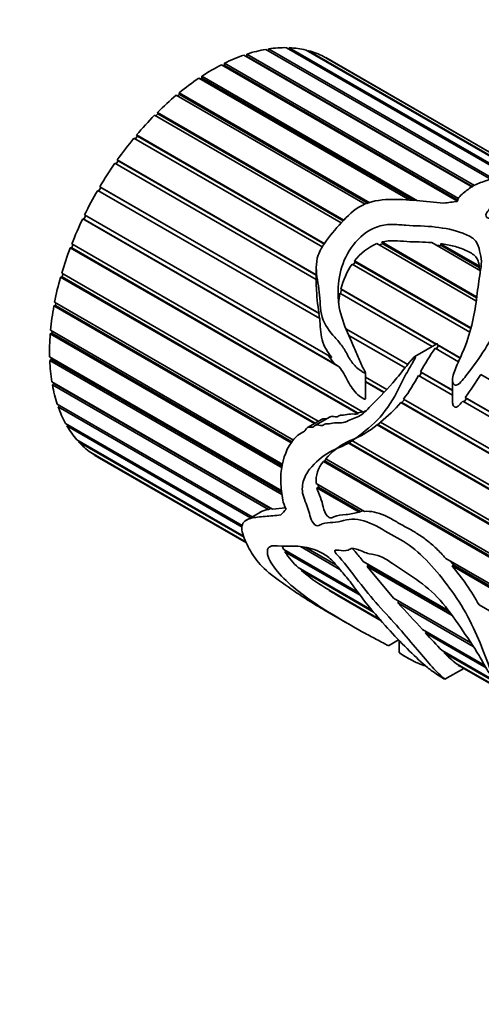
# Model space of a CAD drawing. Units: millimetres. Extents: x 0 to 769, y 0 to 1164.
# Drawn here: x 77 to 101, y 172 to 224 of the extents above; entities that cross this region are included whole.
import ezdxf
from ezdxf import colors
from ezdxf.entities.mleader import LeaderData, LeaderLine
from ezdxf.math import Vec2, Vec3

# ---------------------------------------------------------------- set-up
doc = ezdxf.new("R2010")
doc.units = ezdxf.units.MM
doc.layers.add('DV6_Défaut', color=7, linetype='Continuous')
doc.layers.add('Défaut', color=7, linetype='Continuous')

# ---------------------------------------------------------------- blocks, each defined once
blk = doc.blocks.new('_DOT')
at = {"color": 0}
blk.add_line((0, 0), (-1, 0), dxfattribs=at)
at = {"color": 0, "const_width": 0.333}
blk.add_lwpolyline([(-0.1665, 0, 1), (0.1665, 0, 1)], format="xyb", close=True, dxfattribs=at)
blk = doc.blocks.new('SE5')
at = {"layer": 'DV6_Défaut', "color": 7, "linetype": 'Continuous', "lineweight": 35}
for p, q in [((90.171, 221.884), (90.196, 221.979)), ((90.196, 221.979), (101.939, 215.199)), ((102.886, 215.26), (91.136, 222.043)), ((91.252, 221.977), (91.275, 222.039)), ((91.275, 222.039), (103.023, 215.256)), ((100.833, 214.769), (88.906, 221.655)), ((89.015, 221.592), (89.042, 221.601)), ((89.042, 221.601), (89.06, 221.707)), ((100.854, 214.782), (89.042, 221.601)), ((89.06, 221.707), (100.948, 214.843)), ((101.805, 215.168), (90.048, 221.955)), ((103.915, 215.126), (92.148, 221.919)), ((92.26, 221.854), (92.275, 221.886)), ((92.275, 221.886), (104.002, 215.116)), ((104.492, 214.986), (93.065, 221.583)), ((93.176, 221.519), (93.178, 221.524)), ((93.178, 221.524), (104.514, 214.979)), ((104.518, 214.978), (93.252, 221.482)), ((100.048, 214.039), (87.732, 221.149)), ((87.822, 221.097), (87.882, 221.127)), ((87.882, 221.127), (87.888, 221.228)), ((100.064, 214.094), (87.882, 221.127)), ((87.888, 221.228), (100.103, 214.175)), ((97.566, 214.087), (86.548, 220.448)), ((86.626, 220.403), (86.71, 220.458)), ((86.705, 220.551), (97.965, 214.05)), ((86.71, 220.458), (86.705, 220.551)), ((97.779, 214.067), (86.71, 220.458)), ((95.235, 213.873), (85.378, 219.564)), ((85.449, 219.524), (85.549, 219.606)), ((85.531, 219.691), (95.483, 213.946)), ((85.549, 219.606), (85.531, 219.691)), ((95.397, 213.92), (85.549, 219.606)), ((93.982, 212.894), (84.245, 218.516)), ((84.31, 218.478), (84.42, 218.589)), ((84.392, 218.663), (94.127, 213.043)), ((84.42, 218.589), (84.392, 218.663)), ((94.091, 213.005), (84.42, 218.589)), ((83.231, 217.287), (83.347, 217.425)), ((83.308, 217.488), (93.135, 211.814)), ((83.347, 217.425), (83.308, 217.488)), ((93.116, 211.785), (83.347, 217.425)), ((93.018, 211.637), (83.17, 217.323)), ((92.682, 209.942), (82.174, 216.008)), ((82.234, 215.974), (82.35, 216.138)), ((82.301, 216.188), (92.682, 210.195)), ((82.35, 216.138), (82.301, 216.188)), ((92.682, 210.173), (82.35, 216.138)), ((81.39, 214.789), (92.842, 208.177)), ((81.448, 214.753), (81.39, 214.789)), ((92.866, 207.907), (81.277, 214.598)), ((81.336, 214.564), (81.448, 214.753)), ((92.825, 208.185), (81.448, 214.753)), ((80.563, 213.098), (80.653, 213.284)), ((80.593, 213.318), (93.494, 205.87)), ((80.497, 213.12), (80.563, 213.098)), ((93.882, 205.392), (80.497, 213.12)), ((93.613, 205.564), (80.563, 213.098)), ((79.92, 211.595), (79.987, 211.768)), ((79.926, 211.804), (95.127, 203.027)), ((101.018, 208.832), (95.841, 211.821)), ((95.955, 211.755), (96.156, 211.813)), ((96.1, 211.903), (101.05, 209.045)), ((96.156, 211.813), (96.1, 211.903)), ((101.042, 208.992), (96.156, 211.813)), ((101.257, 210.397), (98.708, 211.868)), ((98.921, 211.745), (99.229, 211.708)), ((99.173, 211.815), (101.197, 210.647)), ((99.229, 211.708), (99.173, 211.815)), ((101.19, 210.576), (99.229, 211.708)), ((79.848, 211.602), (79.92, 211.595)), ((94.864, 202.932), (79.848, 211.602)), ((94.843, 202.98), (79.92, 211.595)), ((100.696, 207.204), (94.556, 210.749)), ((94.612, 210.716), (94.721, 210.858)), ((94.683, 210.92), (100.751, 207.417)), ((94.721, 210.858), (94.683, 210.92)), ((100.742, 207.382), (94.721, 210.858)), ((79.401, 210.276), (92.789, 202.546)), ((79.42, 210.082), (79.466, 210.238)), ((92.682, 210.578), (92.682, 209.56)), ((101.197, 210.647), (101.19, 210.576)), ((101.19, 210.576), (101.229, 210.413)), ((79.343, 210.074), (79.42, 210.082)), ((92.586, 202.428), (79.343, 210.074)), ((92.632, 202.455), (79.42, 210.082)), ((98.73, 206.45), (93.92, 209.226)), ((93.944, 209.213), (93.995, 209.415)), ((93.972, 209.45), (98.949, 206.576)), ((93.995, 209.415), (93.972, 209.45)), ((98.93, 206.566), (93.995, 209.415)), ((79.029, 208.763), (91.494, 201.567)), ((79.073, 208.589), (79.099, 208.723)), ((78.992, 208.566), (79.073, 208.589)), ((91.37, 201.419), (78.992, 208.566)), ((91.409, 201.467), (79.073, 208.589)), ((92.842, 208.177), (92.825, 208.185)), ((92.825, 208.185), (92.855, 207.911)), ((78.802, 207.107), (78.885, 207.145)), ((90.906, 200.119), (78.802, 207.107)), ((78.818, 207.296), (90.938, 200.299)), ((78.885, 207.145), (78.894, 207.252)), ((90.92, 200.196), (78.885, 207.145)), ((94.256, 207.361), (97.457, 205.512)), ((97.456, 205.511), (94.257, 207.358)), ((97.317, 205.338), (94.386, 207.03)), ((98.972, 206.589), (97.834, 205.933)), ((100.105, 205.656), (98.883, 206.361)), ((98.949, 206.323), (99.055, 206.494)), ((98.986, 206.555), (100.193, 205.858)), ((99.055, 206.494), (98.986, 206.555)), ((100.185, 205.841), (99.055, 206.494)), ((78.77, 205.903), (90.881, 198.911)), ((78.776, 205.725), (78.86, 205.777)), ((90.892, 198.73), (78.776, 205.725)), ((78.86, 205.777), (78.857, 205.852)), ((90.886, 198.834), (78.86, 205.777)), ((93.282, 206.009), (93.613, 205.564)), ((93.613, 205.564), (93.882, 205.392)), ((95.248, 203.722), (95.248, 205.088)), ((98.074, 204.9), (98.181, 205.093)), ((98.118, 205.131), (99.795, 204.163)), ((98.181, 205.093), (98.118, 205.131)), ((99.795, 204.16), (98.181, 205.093)), ((78.888, 204.61), (90.398, 197.965)), ((78.916, 204.448), (78.998, 204.513)), ((78.998, 204.513), (78.991, 204.55)), ((90.294, 197.991), (78.998, 204.513)), ((95.248, 204.857), (96.366, 204.212)), ((96.219, 204.059), (95.248, 204.62)), ((96.209, 204.048), (95.248, 204.603)), ((99.795, 203.907), (98.012, 204.936)), ((99.795, 204.699), (99.795, 203.563)), ((121.729, 193.171), (101.27, 204.983)), ((90.191, 197.939), (78.916, 204.448)), ((118.033, 191.448), (97.102, 203.533)), ((97.102, 203.533), (97.148, 203.523)), ((97.148, 203.523), (97.28, 203.684)), ((118.044, 191.459), (97.148, 203.523)), ((97.24, 203.707), (118.221, 191.594)), ((119.591, 192.477), (100.327, 203.6)), ((100.396, 203.557), (100.525, 203.739)), ((100.459, 203.779), (119.816, 192.604)), ((100.525, 203.739), (100.459, 203.779)), ((119.811, 192.604), (100.525, 203.739)), ((79.168, 203.444), (89.346, 197.568)), ((79.217, 203.301), (79.292, 203.372)), ((89.246, 197.51), (79.217, 203.301)), ((95.152, 203.048), (94.843, 202.98)), ((94.843, 202.98), (94.864, 202.932)), ((92.987, 202.66), (92.222, 202.218)), ((93.417, 202.783), (92.643, 202.337)), ((95.894, 202.373), (96.049, 202.495)), ((96.033, 202.504), (117.126, 190.326)), ((79.606, 202.427), (88.825, 197.104)), ((79.675, 202.304), (79.723, 202.359)), ((88.813, 197.029), (79.675, 202.304)), ((95.854, 202.361), (95.894, 202.373)), ((117.071, 190.111), (95.854, 202.361)), ((117.079, 190.142), (95.894, 202.373)), ((80.192, 201.578), (88.89, 196.556)), ((80.28, 201.479), (80.305, 201.513)), ((88.916, 196.493), (80.28, 201.479)), ((94.274, 201.453), (94.319, 201.481)), ((117.888, 187.82), (94.274, 201.453)), ((94.319, 201.481), (94.493, 201.568)), ((117.796, 187.926), (94.319, 201.481)), ((94.496, 201.56), (117.394, 188.34)), ((80.916, 200.914), (89.024, 196.233)), ((81.021, 200.841), (81.027, 200.85)), ((89.031, 196.217), (81.021, 200.841)), ((81.252, 200.697), (89.037, 196.203)), ((93.053, 200.448), (93.123, 200.477)), ((114.425, 188.108), (93.053, 200.448)), ((93.123, 200.477), (93.207, 200.578)), ((114.362, 188.215), (93.123, 200.477)), ((93.177, 200.595), (116.296, 187.248)), ((92.674, 199.296), (95.193, 197.842)), ((92.712, 199.076), (92.799, 199.111)), ((94.921, 197.801), (92.712, 199.076)), ((92.799, 199.111), (92.777, 199.237)), ((94.991, 197.846), (92.799, 199.111)), ((90.294, 197.991), (90.191, 197.939)), ((90.343, 197.997), (90.294, 197.991)), ((91.077, 198.025), (90.398, 197.965)), ((94.991, 197.846), (94.921, 197.801)), ((95.143, 197.871), (94.991, 197.846)), ((89.765, 197.81), (89.037, 197.39)), ((90.987, 195.856), (94.873, 193.612)), ((91.049, 195.738), (91.097, 195.792)), ((93.911, 194.817), (91.856, 196.003)), ((92.145, 195.952), (93.71, 195.048)), ((94.982, 193.467), (91.049, 195.738)), ((99.438, 195.391), (108.281, 190.286)), ((91.745, 194.908), (95.591, 192.687)), ((91.892, 194.775), (91.909, 194.813)), ((95.672, 192.593), (91.892, 194.775)), ((95.124, 195.236), (99.571, 192.669)), ((95.334, 194.969), (95.399, 195.043)), ((99.775, 192.405), (95.334, 194.969)), ((96.705, 193.319), (95.334, 194.969)), ((95.399, 195.043), (95.35, 195.106)), ((99.619, 192.607), (95.399, 195.043)), ((99.868, 195.03), (99.684, 195.249)), ((99.767, 195.003), (99.868, 195.03)), ((107.996, 190.251), (99.767, 195.003)), ((108.071, 190.294), (99.868, 195.03)), ((93.128, 193.864), (96.034, 192.186)), ((93.362, 193.716), (93.361, 193.729)), ((96.057, 192.16), (93.362, 193.716)), ((93.915, 193.386), (96.076, 192.138)), ((96.705, 193.319), (100.752, 190.983)), ((93.116, 192.693), (94.416, 191.943)), ((96.939, 193.069), (96.984, 193.158)), ((100.878, 190.795), (96.939, 193.069)), ((101.182, 192.963), (118, 183.253)), ((98.225, 191.677), (101.471, 189.803)), ((98.382, 191.504), (98.416, 191.567)), ((101.547, 189.676), (98.382, 191.504)), ((96.454, 190.831), (96.982, 191.136)), ((97.009, 191.108), (97.009, 190.473)), ((97.281, 190.288), (97.472, 190.178)), ((99.245, 190.578), (129.69, 173.001)), ((99.354, 190.467), (99.377, 190.502)), ((129.778, 172.902), (99.354, 190.467)), ((99.397, 189.084), (100.382, 189.653)), ((100.006, 189.893), (130.414, 172.337)), ((100.103, 189.825), (100.109, 189.833)), ((130.519, 172.264), (100.103, 189.825)), ((100.292, 189.705), (130.749, 172.12))]:
    blk.add_line(p, q, dxfattribs=at)
for centre, radius, start, end in [((96.967, 209.177), 2.873, 113.0778, 142.6489), ((97.831, 208.497), 3.975, 145.4928, 166.1367), ((99.433, 209.556), 6.734, 179.9829, 191.8178), ((98.949, 208.206), 5.131, 168.5294, 174.3344), ((113.234, 196.593), 17.36, 145.7573, 150.5398), ((90.199, 208.991), 8.804, 323.1118, 332.5704), ((47.539, 240.31), 64.304, 325.38255, 326.67578), ((91.846, 207.927), 6.851, 307.6718, 320.1026), ((92.902, 205.816), 4.544, 290.533, 310.5045), ((96.108, 197.976), 3.931, 117.8039, 138.2201), ((94.291, 199.401), 1.621, 139.7997, 183.7154), ((94.167, 197.647), 3.656, 211.4761, 228.5079), ((98.684, 202.692), 10.431, 229.3716, 237.813), ((89.303, 186.231), 13.654, 29.5393, 39.9699), ((109.528, 220.275), 31.092, 238.6717, 239.8584), ((50.389, 148.764), 64.263, 41.89444, 43.58441), ((125.526, 215.939), 36.522, 221.9927, 223.9792), ((103.25, 194.232), 5.418, 224.0219, 233.2143), ((102.676, 194.596), 5.445, 241.6621, 244.0542)]:
    blk.add_arc(centre, radius, start, end, dxfattribs=at)
for centre, major_axis, ratio, start_param, end_param in [((87.252, 211.09), (6, 10.392), 0.57735, 0.309905, 0.431056), ((87.252, 211.09), (6, 10.392), 0.57735, 0.170278, 0.29143), ((87.252, 211.09), (6, 10.392), 0.57735, 0.589157, 0.710309), ((87.252, 211.09), (6, 10.392), 0.57735, 0.449531, 0.570683), ((87.252, 211.09), (6, 10.392), 0.57735, 0.030652, 0.151804), ((87.252, 211.09), (-6, -10.392), 0.57735, 3.141593, 3.15377), ((87.252, 211.09), (6, 10.392), 0.57735, 0.728784, 0.849935), ((87.252, 211.09), (6, 10.392), 0.57735, 0.86841, 0.989562), ((87.252, 211.09), (6, 10.392), 0.57735, 1.008036, 1.129188), ((87.252, 211.09), (6, 10.392), 0.57735, 1.147663, 1.268814), ((87.252, 211.09), (6, 10.392), 0.57735, 1.287289, 1.408441), ((87.252, 211.09), (6, 10.392), 0.57735, 1.426915, 1.548067), ((87.252, 211.09), (-6, -10.392), 0.57735, 4.708134, 4.829286), ((100.471, 203.458), (15.456, 2.947), 0.668011, 1.47157, 1.517446), ((87.252, 211.09), (-6, -10.392), 0.57735, 4.847761, 4.968912), ((87.252, 211.09), (-6, -10.392), 0.57735, -1.295798, -1.174647), ((87.252, 211.09), (-6, -10.392), 0.57735, -1.156172, -1.03502), ((87.252, 211.09), (-6, -10.392), 0.57735, -1.016546, -0.895394), ((87.252, 211.09), (-6, -10.392), 0.57735, -0.876919, -0.755768), ((87.252, 211.09), (-6, -10.392), 0.57735, -0.737293, -0.616141), ((87.252, 211.09), (-6, -10.392), 0.57735, -0.597667, -0.476515), ((87.252, 211.09), (-6, -10.392), 0.57735, -0.45804, -0.336889), ((87.252, 211.09), (-6, -10.392), 0.57735, -0.318414, -0.197262), ((87.252, 211.09), (-6, -10.392), 0.57735, 6.104398, 6.225549), ((87.252, 211.09), (6, 10.392), 0.57735, 3.102431, 3.141593), ((100.471, 203.458), (-11.119, -8.562), 0.151103, -0.69574, -0.649864)]:
    blk.add_ellipse(centre, major_axis=major_axis, ratio=ratio, start_param=start_param, end_param=end_param, dxfattribs=at)
for points, knots in [([(110.283, 212.804), (110.228, 212.835), (110.174, 212.866), (109.731, 213.106), (109.287, 213.302), (108.322, 213.665), (107.821, 213.793), (107.114, 214.049), (106.972, 214.101), (106.689, 214.193), (106.547, 214.236), (106.277, 214.34), (106.147, 214.397), (105.881, 214.505), (105.743, 214.551), (105.47, 214.65), (105.34, 214.707), (105.051, 214.781), (104.929, 214.848), (104.728, 214.925), (104.654, 214.941), (104.505, 214.97), (104.436, 214.993), (104.303, 215.045), (104.238, 215.073), (104.096, 215.112), (104.032, 215.113), (103.841, 215.126), (103.69, 215.164), (103.399, 215.225), (103.258, 215.243), (102.836, 215.276), (102.563, 215.282), (102.053, 215.237), (101.818, 215.182), (101.366, 215.047), (101.142, 214.969), (100.746, 214.766), (100.585, 214.635), (100.336, 214.428), (100.247, 214.359), (100.103, 214.206), (100.067, 214.116), (100.043, 214.024)], [0, 0, 0, 0, 0.020213, 0.020213, 0.160182, 0.160182, 0.300152, 0.300152, 0.335144, 0.335144, 0.370137, 0.370137, 0.405129, 0.405129, 0.440121, 0.440121, 0.475114, 0.475114, 0.510106, 0.510106, 0.527602, 0.527602, 0.545099, 0.545099, 0.562595, 0.562595, 0.580091, 0.580091, 0.615084, 0.615084, 0.650076, 0.650076, 0.720061, 0.720061, 0.790046, 0.790046, 0.86003, 0.86003, 0.930015, 0.930015, 0.965008, 0.965008, 1, 1, 1, 1]), ([(99.329, 213.925), (98.856, 213.977), (98.383, 214.025), (97.436, 214.102), (96.963, 214.137), (96.004, 214.105), (95.502, 214.034), (94.638, 213.592), (94.306, 213.262), (93.687, 212.573), (93.374, 212.216), (92.978, 211.634), (92.861, 211.427), (92.71, 211), (92.681, 210.78), (92.684, 210.133), (92.787, 209.724), (92.892, 208.862), (92.877, 208.395), (93.113, 207.57), (93.382, 207.24), (93.786, 206.775), (93.923, 206.621), (94.167, 206.282), (94.266, 206.087), (94.48, 205.712), (94.6, 205.538), (94.823, 205.323), (94.903, 205.258), (95.031, 205.169), (95.075, 205.141), (95.144, 205.103), (95.168, 205.091), (95.204, 205.078), (95.217, 205.074), (95.245, 205.074), (95.248, 205.095), (95.194, 205.217), (95.131, 205.313), (95.03, 205.524), (94.981, 205.631), (94.84, 205.953), (94.75, 206.169), (94.478, 206.813), (94.281, 207.227), (93.958, 208.088), (93.85, 208.544), (93.774, 209.948), (93.996, 210.949), (94.919, 212.141), (95.333, 212.497), (96.077, 212.778), (96.344, 212.817), (96.859, 212.823), (97.109, 212.796), (97.868, 212.739), (98.391, 212.742), (99.402, 212.626), (99.9, 212.529), (100.544, 212.277), (100.746, 212.178), (101.068, 211.92), (101.132, 211.746), (101.218, 211.394), (101.271, 211.219), (101.31, 210.848), (101.289, 210.652), (101.198, 210.058), (101.136, 209.648), (101.031, 208.802), (100.973, 208.366), (100.78, 207.452), (100.647, 206.987), (100.376, 206.27), (100.273, 206.029), (100.054, 205.547), (99.939, 205.304), (99.822, 204.927), (99.79, 204.797), (99.801, 204.546), (99.867, 204.401), (100.11, 204.456), (100.208, 204.575), (100.389, 204.78), (100.473, 204.888), (100.883, 205.431), (101.21, 205.869), (102.049, 207.2), (102.332, 208.129), (102.273, 209.354), (102.186, 209.737), (102.111, 210.503), (102.119, 210.882), (102.056, 211.42), (102.023, 211.595), (101.937, 211.85), (101.897, 211.931), (101.851, 212.056), (101.822, 212.106), (101.915, 212.178), (102, 212.165), (102.33, 212.125), (102.575, 212.05), (102.978, 212.006), (103.123, 212.014), (103.405, 212.011), (103.537, 211.986), (103.92, 211.868), (104.138, 211.751), (104.636, 211.573), (104.925, 211.515), (105.66, 211.237), (105.998, 210.939), (106.788, 210.415), (107.209, 210.165), (107.854, 209.573), (108.057, 209.234), (108.241, 208.501), (108.234, 208.112), (108.19, 207.5), (108.161, 207.29), (108.001, 206.868), (107.893, 206.652), (107.738, 206.321), (107.683, 206.209), (107.638, 206.065), (107.627, 206.035), (107.633, 205.977), (107.687, 206), (107.778, 206.067), (107.83, 206.117), (108.088, 206.366), (108.273, 206.569), (108.787, 207.17), (109.061, 207.565), (109.398, 208.333), (109.457, 208.703), (109.336, 209.407), (109.17, 209.736), (108.761, 210.367), (108.49, 210.673), (107.78, 211.226), (107.337, 211.473), (106.448, 211.966), (106.046, 212.234), (105.265, 212.545), (104.98, 212.635), (104.4, 212.772), (104.098, 212.816), (103.493, 212.898), (103.197, 212.95), (102.61, 213.057), (102.309, 213.102), (101.846, 213.105), (101.669, 213.111), (101.5, 213.261), (101.538, 213.363), (101.645, 213.528), (101.714, 213.605), (101.824, 213.762), (101.854, 213.843), (101.894, 214.004), (101.923, 214.081), (102.062, 214.214), (102.159, 214.269), (102.491, 214.401), (102.757, 214.445), (103.592, 214.493), (104.177, 214.44), (105.055, 214.294), (105.348, 214.231), (105.936, 214.083), (106.229, 214.003), (107.09, 213.792), (107.655, 213.656), (108.724, 213.355), (109.213, 213.21), (109.782, 213.015), (109.943, 212.954), (110.246, 212.82), (110.402, 212.738), (110.63, 212.6), (110.701, 212.554), (110.778, 212.499), (110.792, 212.488), (110.817, 212.47), (110.84, 212.453), (110.833, 212.455)], [0, 0, 0, 0, 0.017741, 0.017741, 0.035481, 0.035481, 0.053222, 0.053222, 0.070963, 0.070963, 0.088704, 0.088704, 0.097574, 0.097574, 0.106444, 0.106444, 0.124185, 0.124185, 0.141926, 0.141926, 0.159667, 0.159667, 0.168537, 0.168537, 0.177407, 0.177407, 0.186278, 0.186278, 0.190713, 0.190713, 0.19293, 0.19293, 0.194039, 0.194039, 0.194594, 0.194594, 0.195148, 0.195148, 0.199583, 0.199583, 0.204018, 0.204018, 0.212889, 0.212889, 0.230629, 0.230629, 0.24837, 0.24837, 0.283852, 0.283852, 0.301592, 0.301592, 0.310463, 0.310463, 0.319333, 0.319333, 0.337074, 0.337074, 0.354815, 0.354815, 0.363685, 0.363685, 0.372555, 0.372555, 0.381426, 0.381426, 0.390296, 0.390296, 0.408037, 0.408037, 0.425778, 0.425778, 0.443518, 0.443518, 0.452389, 0.452389, 0.461259, 0.461259, 0.465694, 0.465694, 0.470129, 0.470129, 0.474565, 0.474565, 0.479, 0.479, 0.49674, 0.49674, 0.532222, 0.532222, 0.549963, 0.549963, 0.567703, 0.567703, 0.576574, 0.576574, 0.581009, 0.581009, 0.583226, 0.583226, 0.585444, 0.585444, 0.594314, 0.594314, 0.59875, 0.59875, 0.603185, 0.603185, 0.612055, 0.612055, 0.620926, 0.620926, 0.638666, 0.638666, 0.656407, 0.656407, 0.674148, 0.674148, 0.691888, 0.691888, 0.700759, 0.700759, 0.709629, 0.709629, 0.714064, 0.714064, 0.715173, 0.715173, 0.716282, 0.716282, 0.7185, 0.7185, 0.72737, 0.72737, 0.745111, 0.745111, 0.762851, 0.762851, 0.780592, 0.780592, 0.798333, 0.798333, 0.816074, 0.816074, 0.833814, 0.833814, 0.842685, 0.842685, 0.851555, 0.851555, 0.860425, 0.860425, 0.869296, 0.869296, 0.873731, 0.873731, 0.878166, 0.878166, 0.882601, 0.882601, 0.887036, 0.887036, 0.891472, 0.891472, 0.895907, 0.895907, 0.904777, 0.904777, 0.922518, 0.922518, 0.931388, 0.931388, 0.940259, 0.940259, 0.957999, 0.957999, 0.97574, 0.97574, 0.98461, 0.98461, 0.993481, 0.993481, 0.997916, 0.997916, 0.999025, 0.999025, 1, 1, 1, 1]), ([(96.1, 211.903), (96.322, 211.958), (96.54, 211.969), (96.973, 211.961), (97.186, 211.94), (97.616, 211.914), (97.837, 211.913), (98.274, 211.899), (98.492, 211.887), (98.708, 211.868)], [0, 0, 0, 0, 0.25, 0.25, 0.5, 0.5, 0.75, 0.75, 1, 1, 1, 1]), ([(99.173, 211.815), (99.41, 211.782), (99.641, 211.739), (100.086, 211.625), (100.299, 211.553), (100.595, 211.418), (100.689, 211.369), (100.861, 211.261), (100.942, 211.2), (101.036, 211.097), (101.063, 211.061), (101.104, 210.983), (101.119, 210.942), (101.157, 210.817), (101.176, 210.732), (101.197, 210.647)], [0, 0, 0, 0, 0.25, 0.25, 0.5, 0.5, 0.625, 0.625, 0.75, 0.75, 0.8125, 0.8125, 0.875, 0.875, 1, 1, 1, 1]), ([(92.866, 207.907), (92.88, 207.723), (92.889, 207.535), (92.923, 207.164), (92.947, 206.979), (93.039, 206.625), (93.112, 206.455), (93.286, 206.148), (93.387, 206.006), (93.494, 205.87)], [0, 0, 0, 0, 0.25, 0.25, 0.5, 0.5, 0.75, 0.75, 1, 1, 1, 1]), ([(98.986, 206.555), (98.988, 206.56), (98.989, 206.565), (98.991, 206.57), (98.992, 206.575), (98.993, 206.58), (98.994, 206.585), (98.994, 206.587), (98.994, 206.589), (98.993, 206.59), (98.993, 206.591), (98.992, 206.592), (98.992, 206.593), (98.991, 206.593), (98.991, 206.594), (98.99, 206.594), (98.989, 206.595), (98.989, 206.595), (98.988, 206.595), (98.987, 206.595), (98.985, 206.595), (98.984, 206.595), (98.981, 206.594), (98.978, 206.593), (98.975, 206.591), (98.974, 206.591), (98.973, 206.59), (98.972, 206.59)], [0, 0, 0, 0, 0.251328, 0.251328, 0.251328, 0.491896, 0.491896, 0.491896, 0.590957, 0.590957, 0.590957, 0.639234, 0.639234, 0.639234, 0.688313, 0.688313, 0.688313, 0.730491, 0.730491, 0.730491, 0.79142, 0.79142, 0.79142, 0.939188, 0.939188, 0.939188, 1, 1, 1, 1]), ([(96.451, 190.833), (96.448, 190.834), (96.439, 190.838), (96.371, 190.872), (96.315, 190.903), (96.142, 190.993), (96.026, 191.054), (95.68, 191.238), (95.45, 191.362), (94.304, 191.993), (93.382, 192.528), (91.697, 193.674), (90.924, 194.312), (90.256, 195.245), (90.115, 195.555), (90.138, 195.897), (90.191, 195.983), (90.391, 196.056), (90.528, 196.05), (91.233, 195.997), (91.754, 196.112), (92.62, 195.839), (92.798, 195.765), (93.167, 195.563), (93.363, 195.433), (93.726, 195.049), (93.891, 194.84), (94.238, 194.439), (94.408, 194.232), (94.887, 193.594), (95.188, 193.176), (95.847, 192.373), (96.19, 191.985), (96.877, 191.238), (97.22, 190.88), (97.874, 190.235), (98.176, 189.95), (98.645, 189.571), (98.803, 189.453), (99.12, 189.246), (99.257, 189.161), (99.435, 189.06), (99.394, 189.092), (99.282, 189.188), (99.167, 189.285), (98.952, 189.489), (98.845, 189.6), (98.509, 189.972), (98.259, 190.271), (97.668, 190.967), (97.343, 191.355), (96.65, 192.147), (96.279, 192.543), (95.56, 193.344), (95.222, 193.761), (94.568, 194.615), (94.245, 195.048), (93.849, 195.497), (93.804, 195.546), (93.718, 195.648), (93.663, 195.704), (93.637, 195.818), (93.69, 195.821), (93.769, 195.826), (93.811, 195.823), (94.023, 195.804), (94.204, 195.764), (94.415, 195.857), (94.478, 195.906), (94.646, 195.914), (94.745, 195.887), (95.045, 195.781), (95.249, 195.68), (95.643, 195.591), (95.838, 195.575), (96.244, 195.4), (96.452, 195.264), (97.078, 194.835), (97.501, 194.571), (98.338, 193.996), (98.761, 193.639), (99.521, 192.78), (99.871, 192.286), (100.543, 191.301), (100.894, 190.806), (101.317, 190.072), (101.449, 189.834), (101.661, 189.485), (101.728, 189.369), (101.829, 189.24), (101.841, 189.224), (101.869, 189.2), (101.875, 189.207), (101.876, 189.234), (101.87, 189.257), (101.85, 189.327), (101.834, 189.377), (101.678, 189.833), (101.506, 190.296), (101.103, 191.292), (100.865, 191.826), (100.311, 192.867), (99.987, 193.377), (98.951, 194.781), (98.193, 195.643), (96.96, 196.458), (96.537, 196.662), (95.697, 197.153), (95.276, 197.367), (94.646, 197.447), (94.442, 197.438), (94.064, 197.361), (93.885, 197.302), (93.505, 197.26), (93.307, 197.264), (93.038, 197.211), (92.955, 197.18), (92.802, 197.098), (92.709, 197.062), (92.497, 197.234), (92.429, 197.388), (92.339, 197.665), (92.307, 197.804), (92.188, 198.224), (92.02, 198.507), (91.927, 199.091), (91.977, 199.355), (92.159, 199.813), (92.297, 200.002), (92.752, 200.521), (93.122, 200.811), (93.739, 201.131), (93.96, 201.208), (94.389, 201.414), (94.594, 201.549), (95.207, 202.005), (95.628, 202.342), (96.392, 203.191), (96.721, 203.715), (97.129, 204.549), (97.263, 204.831), (97.498, 205.233), (97.579, 205.366), (97.693, 205.569), (97.73, 205.637), (97.801, 205.775), (97.844, 205.844), (97.863, 205.953), (97.81, 205.915), (97.754, 205.861), (97.728, 205.832), (97.65, 205.745), (97.6, 205.686), (97.451, 205.506), (97.353, 205.384), (97.063, 205.021), (96.872, 204.779), (96.276, 204.085), (95.85, 203.674), (95.25, 203.051), (95.045, 202.858), (94.685, 202.708), (94.563, 202.677), (94.328, 202.569), (94.213, 202.499), (93.972, 202.451), (93.844, 202.471), (93.598, 202.465), (93.479, 202.429), (93.297, 202.407), (93.235, 202.414), (93.115, 202.397), (93.061, 202.349), (92.882, 202.295), (92.742, 202.402), (92.578, 202.294), (92.528, 202.241), (92.403, 202.228), (92.339, 202.245), (92.215, 202.228), (92.17, 202.168), (92.09, 202.047), (92.039, 202.003), (91.867, 201.905), (91.749, 201.85), (91.557, 201.661), (91.47, 201.555), (91.057, 200.999), (90.908, 200.402), (90.81, 199.523), (90.83, 199.213), (90.89, 198.744), (90.907, 198.591), (90.966, 198.282), (91.029, 198.121), (91.107, 197.962)], [0, 0, 0, 0, 0.000387, 0.000387, 0.0027501, 0.0027501, 0.0074764, 0.0074764, 0.016929, 0.016929, 0.0547395, 0.0547395, 0.0925499, 0.0925499, 0.1114551, 0.1114551, 0.1209077, 0.1209077, 0.1303603, 0.1303603, 0.1681707, 0.1681707, 0.1776233, 0.1776233, 0.1870759, 0.1870759, 0.1965285, 0.1965285, 0.2059811, 0.2059811, 0.2248864, 0.2248864, 0.2437916, 0.2437916, 0.2626968, 0.2626968, 0.281602, 0.281602, 0.2910546, 0.2910546, 0.2957809, 0.2957809, 0.3005072, 0.3005072, 0.3099598, 0.3099598, 0.3194124, 0.3194124, 0.3383176, 0.3383176, 0.3572228, 0.3572228, 0.376128, 0.376128, 0.3950333, 0.3950333, 0.4139385, 0.4139385, 0.4163016, 0.4163016, 0.4186648, 0.4186648, 0.4210279, 0.4210279, 0.4233911, 0.4233911, 0.4328437, 0.4328437, 0.43757, 0.43757, 0.4422963, 0.4422963, 0.4517489, 0.4517489, 0.4612015, 0.4612015, 0.4706541, 0.4706541, 0.4895593, 0.4895593, 0.5084645, 0.5084645, 0.5273697, 0.5273697, 0.5462749, 0.5462749, 0.5557275, 0.5557275, 0.5604538, 0.5604538, 0.5610446, 0.5610446, 0.5616354, 0.5616354, 0.562817, 0.562817, 0.5651801, 0.5651801, 0.5840854, 0.5840854, 0.6029906, 0.6029906, 0.6218958, 0.6218958, 0.6597062, 0.6597062, 0.6786114, 0.6786114, 0.6975166, 0.6975166, 0.7069692, 0.7069692, 0.7164218, 0.7164218, 0.7258744, 0.7258744, 0.7306007, 0.7306007, 0.735327, 0.735327, 0.7400534, 0.7400534, 0.7447797, 0.7447797, 0.7542323, 0.7542323, 0.7636849, 0.7636849, 0.7731375, 0.7731375, 0.7920427, 0.7920427, 0.8014953, 0.8014953, 0.8109479, 0.8109479, 0.8298531, 0.8298531, 0.8487583, 0.8487583, 0.8582109, 0.8582109, 0.8629372, 0.8629372, 0.8653004, 0.8653004, 0.8676635, 0.8676635, 0.8688451, 0.8688451, 0.8700267, 0.8700267, 0.8723898, 0.8723898, 0.8771161, 0.8771161, 0.8865687, 0.8865687, 0.9054739, 0.9054739, 0.9149266, 0.9149266, 0.9196529, 0.9196529, 0.9243792, 0.9243792, 0.9291055, 0.9291055, 0.9338318, 0.9338318, 0.9361949, 0.9361949, 0.9385581, 0.9385581, 0.9432844, 0.9432844, 0.9456475, 0.9456475, 0.9480107, 0.9480107, 0.9503738, 0.9503738, 0.952737, 0.952737, 0.9574633, 0.9574633, 0.9621896, 0.9621896, 0.9810948, 0.9810948, 0.9905474, 0.9905474, 0.9952737, 0.9952737, 1, 1, 1, 1]), ([(93.882, 205.392), (94.059, 205.167), (94.2, 204.91), (94.472, 204.38), (94.627, 204.132), (94.94, 203.855), (95.049, 203.768), (95.189, 203.711), (95.204, 203.705), (95.232, 203.703), (95.241, 203.712), (95.244, 203.723)], [0, 0, 0, 0, 0.3839997, 0.3839997, 0.7679994, 0.7679994, 0.9599993, 0.9599993, 0.9839993, 0.9839993, 1, 1, 1, 1]), ([(99.795, 203.563), (99.795, 203.527), (99.798, 203.491), (99.804, 203.457), (99.811, 203.422), (99.822, 203.387), (99.838, 203.357), (99.848, 203.339), (99.86, 203.322), (99.874, 203.309), (99.886, 203.298), (99.9, 203.289), (99.915, 203.283), (99.931, 203.278), (99.947, 203.276), (99.964, 203.278), (99.979, 203.279), (99.994, 203.284), (100.009, 203.29), (100.036, 203.302), (100.062, 203.319), (100.087, 203.339), (100.166, 203.402), (100.235, 203.484), (100.3, 203.567), (100.309, 203.578), (100.318, 203.589), (100.327, 203.6)], [0, 0, 0, 0, 0.121055, 0.121055, 0.121055, 0.249048, 0.249048, 0.249048, 0.324872, 0.324872, 0.324872, 0.387908, 0.387908, 0.387908, 0.451579, 0.451579, 0.451579, 0.506895, 0.506895, 0.506895, 0.612193, 0.612193, 0.612193, 0.95408, 0.95408, 0.95408, 1, 1, 1, 1]), ([(93.241, 202.679), (93.194, 202.672), (93.147, 202.68), (93.1, 202.681), (93.074, 202.682), (93.048, 202.681), (93.023, 202.674), (93.01, 202.671), (92.998, 202.666), (92.987, 202.66)], [0, 0, 0, 0, 0.547472, 0.547472, 0.547472, 0.851022, 0.851022, 0.851022, 1, 1, 1, 1]), ([(94.864, 202.932), (94.735, 202.913), (94.605, 202.935), (94.477, 202.925), (94.349, 202.915), (94.223, 202.871), (94.096, 202.864), (94.032, 202.861), (93.967, 202.869), (93.906, 202.844), (93.846, 202.82), (93.788, 202.773), (93.725, 202.773), (93.686, 202.773), (93.647, 202.782), (93.608, 202.79), (93.571, 202.798), (93.533, 202.806), (93.496, 202.805), (93.469, 202.804), (93.443, 202.798), (93.419, 202.784), (93.418, 202.784), (93.418, 202.784), (93.417, 202.783)], [0, 0, 0, 0, 0.266684, 0.266684, 0.266684, 0.532781, 0.532781, 0.532781, 0.665285, 0.665285, 0.665285, 0.794401, 0.794401, 0.794401, 0.871921, 0.871921, 0.871921, 0.946405, 0.946405, 0.946405, 0.999025, 0.999025, 0.999025, 1, 1, 1, 1]), ([(94.921, 197.801), (94.696, 197.75), (94.478, 197.691), (94.017, 197.662), (93.786, 197.654), (93.555, 197.531), (93.51, 197.503), (93.399, 197.495), (93.329, 197.531), (93.148, 197.722), (93.096, 197.908), (93.004, 198.239), (92.966, 198.407), (92.842, 198.741), (92.757, 198.904), (92.712, 199.076)], [0, 0, 0, 0, 0.25, 0.25, 0.5, 0.5, 0.5625, 0.5625, 0.625, 0.625, 0.75, 0.75, 0.875, 0.875, 1, 1, 1, 1]), ([(99.438, 195.391), (99.277, 195.573), (99.115, 195.745), (98.782, 196.065), (98.612, 196.212), (98.264, 196.481), (98.086, 196.603), (97.723, 196.825), (97.541, 196.925), (97.175, 197.124), (96.993, 197.225), (96.63, 197.438), (96.448, 197.546), (96.08, 197.713), (95.896, 197.773), (95.538, 197.843), (95.363, 197.855), (95.193, 197.842)], [0, 0, 0, 0, 0.125, 0.125, 0.25, 0.25, 0.375, 0.375, 0.5, 0.5, 0.625, 0.625, 0.75, 0.75, 0.875, 0.875, 1, 1, 1, 1]), ([(90.835, 197.657), (90.557, 197.629), (90.282, 197.607), (89.748, 197.559), (89.483, 197.541), (89.033, 197.415), (88.84, 197.304), (88.771, 196.831), (88.883, 196.516), (89.161, 195.924), (89.313, 195.648), (89.702, 195.111), (89.981, 194.827), (90.711, 194.246), (91.111, 193.968), (91.901, 193.432), (92.292, 193.179), (92.839, 192.854), (92.978, 192.772), (93.117, 192.692)], [0, 0, 0, 0, 0.119947, 0.119947, 0.239894, 0.239894, 0.359841, 0.359841, 0.479788, 0.479788, 0.599735, 0.599735, 0.719682, 0.719682, 0.839629, 0.839629, 0.959577, 0.959577, 1, 1, 1, 1]), ([(95.124, 195.236), (94.987, 195.409), (94.849, 195.579), (94.661, 195.795), (94.616, 195.846), (94.57, 195.897)], [0, 0, 0, 0, 0.759982, 0.759982, 1, 1, 1, 1]), ([(98.397, 189.779), (98.155, 189.843), (97.857, 189.97), (97.449, 190.188), (97.314, 190.27), (97.13, 190.395), (97.109, 190.41), (97.076, 190.432), (97.065, 190.44), (97.04, 190.457), (97.019, 190.471), (96.996, 190.483), (97.018, 190.467), (97.038, 190.45), (97.049, 190.442), (97.108, 190.398), (97.161, 190.361), (97.238, 190.314), (97.261, 190.3), (97.284, 190.287)], [0, 0, 0, 0, 0.430593, 0.430593, 0.6875788, 0.6875788, 0.7197021, 0.7197021, 0.7357637, 0.7357637, 0.7518253, 0.7518253, 0.7839485, 0.7839485, 0.8160717, 0.8160717, 0.9445646, 0.9445646, 1, 1, 1, 1])]:
    blk.add_open_spline(points, degree=3, knots=knots, dxfattribs=at)
for points in [[(95.257, 203.092), (95.214, 203.071), (95.17, 203.049), (95.127, 203.027)], [(90.191, 197.939), (90.029, 197.913), (89.88, 197.876), (89.761, 197.808)], [(90.987, 195.856), (90.954, 195.925), (90.929, 195.991), (90.912, 196.053)]]:
    blk.add_open_spline(points, degree=3, dxfattribs=at)

msp = doc.modelspace()

# ---------------------------------------------------------------- block references
at = {"layer": 'Défaut'}
msp.add_blockref('SE5', (0, 0), dxfattribs=at)

# ---------------------------------------------------------------- leaders
at = {"layer": 'Défaut', "color": 7, "linetype": 'Continuous', "lineweight": 18}
ml = msp.add_multileader_mtext('Standard', dxfattribs=at)
ml.set_content('{\\pxsm0.9;\\fSolid Edge ISO|b1||i0||c0|p34;\\W1.;18/01/2022\\P}', color=256)
ml.set_leader_properties()
ml.set_arrow_properties(name='DOT')
ml.build(insert=Vec2(0, 0))
ml.multileader.update_dxf_attribs({"leader_type": 0, "dogleg_length": 0, "arrow_head_size": 12})
ctx = ml.context
ctx.base_point, ctx.char_height, ctx.arrow_head_size, ctx.landing_gap_size = Vec3(656.602, 1156.973), 12, 12, 4.2
notes = []
notes.append((ctx, [(0, (0, 0, 0), (0, 0), (1, 0), 1, [])]))
ctx.mtext.insert = Vec3(658.602, 1163.093)
for ctx, leaders in notes:
    for number, flags, end, landing, length, lines in leaders:
        leader = LeaderData()
        leader.index, (leader.has_last_leader_line, leader.has_dogleg_vector, leader.attachment_direction) = number, flags
        leader.last_leader_point, leader.dogleg_vector, leader.dogleg_length = Vec3(end), Vec3(landing), length
        for number, points, colour, breaks in lines:
            line = LeaderLine()
            line.index, line.vertices, line.color, line.breaks = number, Vec3.list(points), colors.encode_raw_color(colour), breaks
            leader.lines.append(line)
        ctx.leaders.append(leader)

doc.saveas('drawing.dxf')
